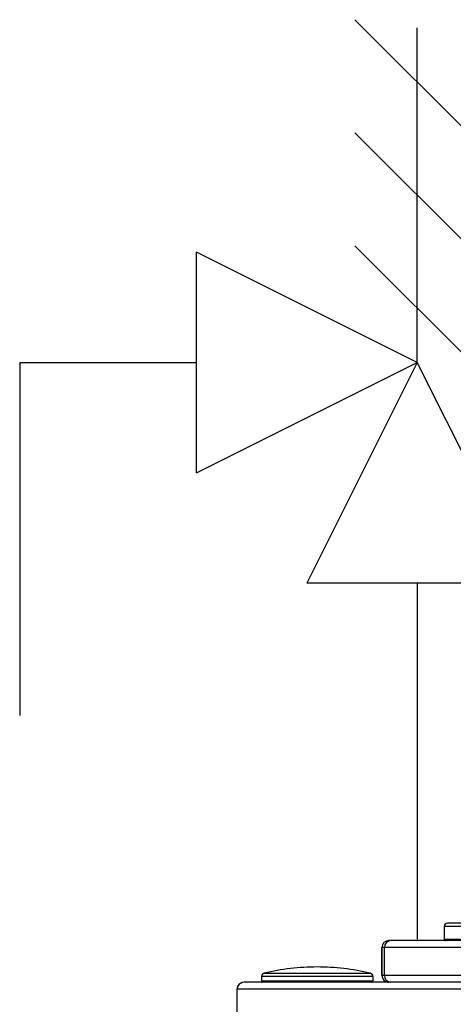
# Model space of a CAD drawing. Units: inches. Extents: x 0.2 to 15.7, y 1.9 to 9.4.
# Drawn here: x 3.5 to 3.7, y 6.5 to 7 of the extents above; entities that cross this region are included whole.
import ezdxf

# ---------------------------------------------------------------- set-up
doc = ezdxf.new("R2010")
doc.units = ezdxf.units.IN
doc.header["$MEASUREMENT"] = 0
doc.layers.add('GAS', color=7, linetype='Continuous')

# ---------------------------------------------------------------- blocks, each defined once
blk = doc.blocks.new('NFC 175 199')
for p, q in [((-0.7300877621258266, 2.609253439342083), (-0.7300877621258266, 2.711792501842083)), ((-0.6275486996258266, 2.660522970592083), (-0.7300877621258266, 2.711792501842083)), ((-0.7300877621258266, 2.609253439342083), (-0.7300877621258266, 2.711792501842083)), ((-0.6275486996258266, 2.660522970592083), (-0.7300877621258266, 2.711792501842083)), ((-0.7300877621258266, 2.609253439342087), (-0.7300877621258266, 2.711792501842087)), ((-0.6275486996258266, 2.660522970592087), (-0.7300877621258266, 2.711792501842087)), ((-0.7300877621258266, 2.609253439342087), (-0.7300877621258266, 2.711792501842087)), ((-0.6275486996258266, 2.660522970592087), (-0.7300877621258266, 2.711792501842087)), ((-0.7300877621258266, 2.609253439342083), (-0.6275486996258266, 2.660522970592083)), ((-0.7300877621258266, 2.609253439342083), (-0.6275486996258266, 2.660522970592083)), ((-0.7300877621258266, 2.609253439342087), (-0.6275486996258266, 2.660522970592087)), ((-0.7300877621258266, 2.609253439342087), (-0.6275486996258266, 2.660522970592087)), ((-0.6275486996258266, 2.660522970592083), (-0.6788182308758266, 2.557983908092083)), ((-0.6275486996258266, 2.660522970592083), (-0.6788182308758266, 2.557983908092083)), ((-0.6275486996258266, 2.660522970592087), (-0.6788182308758266, 2.557983908092087)), ((-0.6275486996258266, 2.660522970592087), (-0.6788182308758266, 2.557983908092087)), ((-0.5762791683758266, 2.557983908092083), (-0.6275486996258266, 2.660522970592083)), ((-0.5762791683758266, 2.557983908092083), (-0.6275486996258266, 2.660522970592083)), ((-0.5762791683758266, 2.557983908092087), (-0.6275486996258266, 2.660522970592087)), ((-0.5762791683758266, 2.557983908092087), (-0.6275486996258266, 2.660522970592087)), ((-0.5762791683758266, 2.557983908092083), (-0.6788182308758266, 2.557983908092083)), ((-0.5762791683758266, 2.557983908092083), (-0.6788182308758266, 2.557983908092083)), ((-0.5762791683758266, 2.557983908092087), (-0.6788182308758266, 2.557983908092087)), ((-0.5762791683758266, 2.557983908092087), (-0.6788182308758266, 2.557983908092087))]:
    blk.add_line(p, q)
at = {"color": 7, "linetype": 'Continuous', "lineweight": 25}
for p, q in [((-0.6150922698854799, 2.398365150655312), (-0.6150922698854799, 2.392546227768481)), ((-0.5892399336951648, 2.398365150655312), (-0.6150922698854799, 2.398365150655312)), ((-0.6150922698854799, 2.398365150655312), (-0.6150922698854799, 2.392546227768481)), ((-0.5892399336951648, 2.398365150655312), (-0.6150922698854799, 2.398365150655312)), ((-0.6150922698854799, 2.398365150655316), (-0.6150922698854799, 2.392546227768481)), ((-0.5892399336951648, 2.398365150655316), (-0.6150922698854799, 2.398365150655316)), ((-0.6150922698854799, 2.398365150655316), (-0.6150922698854799, 2.392546227768481)), ((-0.5892399336951648, 2.398365150655316), (-0.6150922698854799, 2.398365150655316)), ((-0.5908551236385033, 2.399981593057301), (-0.613475875654979, 2.399981593057301)), ((-0.5908551236385033, 2.399981593057301), (-0.613475875654979, 2.399981593057301)), ((-0.5908551236385033, 2.399981593057301), (-0.613475875654979, 2.399981593057301)), ((-0.5908551236385033, 2.399981593057301), (-0.613475875654979, 2.399981593057301)), ((-0.6439624533639048, 2.388666977958248), (-0.6439777237251345, 2.388666977958248)), ((-0.6439777237251345, 2.388666977958248), (-0.6439777237251345, 2.375736016800179)), ((-0.6439624533639048, 2.388666977958248), (-0.6439777237251345, 2.388666977958248)), ((-0.6439777237251345, 2.388666977958248), (-0.6439777237251345, 2.375736016800179)), ((-0.6439624533639048, 2.388666977958248), (-0.6439777237251345, 2.388666977958248)), ((-0.6439777237251345, 2.388666977958248), (-0.6439777237251345, 2.375736016800186)), ((-0.6439624533639048, 2.388666977958248), (-0.6439777237251345, 2.388666977958248)), ((-0.6439777237251345, 2.388666977958248), (-0.6439777237251345, 2.375736016800186)), ((-0.6427678486694557, 2.388666977958248), (-0.6439624533639048, 2.388666977958248)), ((-0.6439624533639048, 2.375736016800179), (-0.6439624533639048, 2.388666977958248)), ((-0.6427678486694557, 2.388666977958248), (-0.6439624533639048, 2.388666977958248)), ((-0.6439624533639048, 2.375736016800179), (-0.6439624533639048, 2.388666977958248)), ((-0.6427678486694557, 2.388666977958248), (-0.6439624533639048, 2.388666977958248)), ((-0.6439624533639048, 2.375736016800186), (-0.6439624533639048, 2.388666977958248)), ((-0.6427678486694557, 2.388666977958248), (-0.6439624533639048, 2.388666977958248)), ((-0.6439624533639048, 2.375736016800186), (-0.6439624533639048, 2.388666977958248)), ((-0.5895153782551414, 2.388666977958248), (-0.6427678486694557, 2.388666977958248)), ((-0.6427678486694557, 2.375736016800179), (-0.6427678486694557, 2.388666977958248)), ((-0.5895153782551414, 2.388666977958248), (-0.6427678486694557, 2.388666977958248)), ((-0.6427678486694557, 2.375736016800179), (-0.6427678486694557, 2.388666977958248)), ((-0.5895153782551414, 2.388666977958248), (-0.6427678486694557, 2.388666977958248)), ((-0.6427678486694557, 2.375736016800186), (-0.6427678486694557, 2.388666977958248)), ((-0.5895153782551414, 2.388666977958248), (-0.6427678486694557, 2.388666977958248)), ((-0.6427678486694557, 2.375736016800186), (-0.6427678486694557, 2.388666977958248)), ((-0.6407297612458738, 2.39189976641925), (-0.6407449834356171, 2.39189976641925)), ((-0.6407297612458738, 2.39189976641925), (-0.6407449834356171, 2.39189976641925)), ((-0.6407297612458738, 2.391899766419254), (-0.6407449834356171, 2.391899766419254)), ((-0.6407297612458738, 2.391899766419254), (-0.6407449834356171, 2.391899766419254)), ((-0.6397740389531261, 2.39189976641925), (-0.6407297612458738, 2.39189976641925)), ((-0.6397740389531261, 2.39189976641925), (-0.6407297612458738, 2.39189976641925)), ((-0.6397740389531261, 2.391899766419254), (-0.6407297612458738, 2.391899766419254)), ((-0.6397740389531261, 2.391899766419254), (-0.6407297612458738, 2.391899766419254)), ((-0.5881352651660681, 2.39189976641925), (-0.6397740389531261, 2.39189976641925)), ((-0.5881352651660681, 2.39189976641925), (-0.6397740389531261, 2.39189976641925)), ((-0.5881352651660681, 2.391899766419254), (-0.6397740389531261, 2.391899766419254)), ((-0.5881352651660681, 2.391899766419254), (-0.6397740389531261, 2.391899766419254)), ((-0.6150922698854799, 2.392546227768481), (-0.6150729531193821, 2.392546227768481)), ((-0.6150922698854799, 2.392546227768481), (-0.6150729531193821, 2.392546227768481)), ((-0.6150922698854799, 2.392546227768481), (-0.6150729531193821, 2.392546227768481)), ((-0.6150922698854799, 2.392546227768481), (-0.6150729531193821, 2.392546227768481)), ((-0.6150729531193821, 2.392546227768481), (-0.5892303957408309, 2.392546227768481)), ((-0.6150729531193821, 2.392546227768481), (-0.5892303957408309, 2.392546227768481)), ((-0.6150729531193821, 2.392546227768481), (-0.5892303957408309, 2.392546227768481)), ((-0.6150729531193821, 2.392546227768481), (-0.5892303957408309, 2.392546227768481)), ((-0.6998824198447977, 2.375117591256114), (-0.6998868516215584, 2.375117591256114)), ((-0.6998868516215584, 2.375117591256114), (-0.6998868516215584, 2.373149882374353)), ((-0.6998824198447977, 2.375117591256114), (-0.6998868516215584, 2.375117591256114)), ((-0.6998868516215584, 2.375117591256114), (-0.6998868516215584, 2.373149882374353)), ((-0.6998824198447977, 2.375117591256117), (-0.6998868516215584, 2.375117591256117)), ((-0.6998868516215584, 2.375117591256117), (-0.6998868516215584, 2.373149882374353)), ((-0.6998824198447977, 2.375117591256117), (-0.6998868516215584, 2.375117591256117)), ((-0.6998868516215584, 2.375117591256117), (-0.6998868516215584, 2.373149882374353)), ((-0.6481631033322603, 2.375117591256114), (-0.6998824198447977, 2.375117591256114)), ((-0.6481631033322603, 2.375117591256114), (-0.6998824198447977, 2.375117591256114)), ((-0.6481631033322603, 2.375117591256117), (-0.6998824198447977, 2.375117591256117)), ((-0.6481631033322603, 2.375117591256117), (-0.6998824198447977, 2.375117591256117)), ((-0.6986493261326121, 2.376688945146711), (-0.6986451352132832, 2.376688945146711)), ((-0.6986493261326121, 2.376688945146711), (-0.6986451352132832, 2.376688945146711)), ((-0.6986493261326121, 2.376688945146714), (-0.6986451352132832, 2.376688945146714)), ((-0.6986493261326121, 2.376688945146714), (-0.6986451352132832, 2.376688945146714)), ((-0.6986451352132832, 2.376688945146711), (-0.6494006288212066, 2.376688945146711)), ((-0.6986451352132832, 2.376688945146711), (-0.6494006288212066, 2.376688945146711)), ((-0.6986451352132832, 2.376688945146714), (-0.6494006288212066, 2.376688945146714)), ((-0.6986451352132832, 2.376688945146714), (-0.6494006288212066, 2.376688945146714)), ((-0.6481631033322603, 2.375117591256114), (-0.6481631033322603, 2.373149882374353)), ((-0.6481631033322603, 2.375117591256114), (-0.6481631033322603, 2.373149882374353)), ((-0.6481631033322603, 2.375117591256117), (-0.6481631033322603, 2.373149882374353)), ((-0.6481631033322603, 2.375117591256117), (-0.6481631033322603, 2.373149882374353)), ((-0.6439777237251345, 2.375736016800179), (-0.6439624533639048, 2.375736016800179)), ((-0.6439777237251345, 2.375736016800179), (-0.6439624533639048, 2.375736016800179)), ((-0.6439777237251345, 2.375736016800186), (-0.6439624533639048, 2.375736016800186)), ((-0.6439777237251345, 2.375736016800186), (-0.6439624533639048, 2.375736016800186)), ((-0.6439624533639048, 2.375736016800179), (-0.6427678486694557, 2.375736016800179)), ((-0.6439624533639048, 2.375736016800179), (-0.6427678486694557, 2.375736016800179)), ((-0.6439624533639048, 2.375736016800186), (-0.6427678486694557, 2.375736016800186)), ((-0.6439624533639048, 2.375736016800186), (-0.6427678486694557, 2.375736016800186)), ((-0.6427678486694557, 2.375736016800179), (-0.5895153782551414, 2.375736016800179)), ((-0.6427678486694557, 2.375736016800179), (-0.5895153782551414, 2.375736016800179)), ((-0.6427678486694557, 2.375736016800186), (-0.5895153782551414, 2.375736016800186)), ((-0.6427678486694557, 2.375736016800186), (-0.5895153782551414, 2.375736016800186)), ((-0.5883575284049147, 2.37250332468215), (-0.7079686782596077, 2.37250332468215)), ((-0.5883575284049147, 2.37250332468215), (-0.7079686782596077, 2.37250332468215)), ((-0.5883575284049147, 2.372503324682153), (-0.7079686782596077, 2.372503324682153)), ((-0.5883575284049147, 2.372503324682153), (-0.7079686782596077, 2.372503324682153)), ((-0.6998868516215584, 2.373149882374353), (-0.6481683540242926, 2.373149882374353)), ((-0.6998868516215584, 2.373149882374353), (-0.6481683540242926, 2.373149882374353)), ((-0.6998868516215584, 2.373149882374353), (-0.6481683540242926, 2.373149882374353)), ((-0.6998868516215584, 2.373149882374353), (-0.6481683540242926, 2.373149882374353)), ((-0.6481683540242926, 2.373149882374353), (-0.6481631033322603, 2.373149882374353)), ((-0.6481683540242926, 2.373149882374353), (-0.6481631033322603, 2.373149882374353)), ((-0.6481683540242926, 2.373149882374353), (-0.6481631033322603, 2.373149882374353)), ((-0.6481683540242926, 2.373149882374353), (-0.6481631033322603, 2.373149882374353)), ((-0.7112014185491251, 0.106680285039598), (-0.7112014185491251, 2.36927063256412)), ((-0.5883575284049147, 2.36927063256412), (-0.7112014185491251, 2.36927063256412)), ((-0.7112014185491251, 0.106680285039598), (-0.7112014185491251, 2.36927063256412)), ((-0.5883575284049147, 2.36927063256412), (-0.7112014185491251, 2.36927063256412)), ((-0.7112014185491251, 0.1066802850396016), (-0.7112014185491251, 2.369270632564124)), ((-0.5883575284049147, 2.369270632564124), (-0.7112014185491251, 2.369270632564124)), ((-0.7112014185491251, 0.1066802850396016), (-0.7112014185491251, 2.369270632564124)), ((-0.5883575284049147, 2.369270632564124), (-0.7112014185491251, 2.369270632564124))]:
    blk.add_line(p, q, dxfattribs=at)
for centre, radius, start, end in [((-0.6134758814972159, 2.398365190888139), 0.001616366869098174, 90, 179.9999977377104), ((-0.6134758814972159, 2.398365190888139), 0.001616366869098174, 90, 179.9999977377104), ((-0.6134758814972159, 2.398365190888139), 0.001616366869098174, 90, 179.9999977377104), ((-0.6134758814972159, 2.398365190888139), 0.001616366869098174, 90, 179.9999977377104), ((-0.6407448412171863, 2.388666883913064), 0.003232882509317575, 90.00252051098751, 179.998333254542), ((-0.6407448412171863, 2.388666883913064), 0.003232882509317575, 90.00252051098751, 179.998333254542), ((-0.6407448412171863, 2.388666883913064), 0.003232882509317575, 90.00252051098751, 179.998333254542), ((-0.6407448412171863, 2.388666883913064), 0.003232882509317575, 90.00252051098751, 179.998333254542), ((-0.6407296667050186, 2.388666979761748), 0.003232786658886548, 90.00167557979167, 180.0000319640378), ((-0.6407296667050186, 2.388666979761748), 0.003232786658886548, 90.00167557979167, 180.0000319640378), ((-0.6407296667050186, 2.388666979761748), 0.003232786658886548, 90.00167557979167, 180.0000319640378), ((-0.6407296667050186, 2.388666979761748), 0.003232786658886548, 90.00167557979167, 180.0000319640378), ((-0.6396497118243136, 2.388781987197561), 0.003120257122444474, 92.2835637347436, 182.1123377787711), ((-0.6396497118243136, 2.388781987197561), 0.003120257122444474, 92.2835637347436, 182.1123377787711), ((-0.6396497118243136, 2.388781987197564), 0.003120257122444474, 92.2835637347436, 182.1123377787711), ((-0.6396497118243136, 2.388781987197564), 0.003120257122444474, 92.2835637347436, 182.1123377787711), ((-0.614445701618676, 2.392546270159389), 0.0006465467476388152, 179.999988688474, 270.0000000000008), ((-0.614445701618676, 2.392546270159389), 0.0006465467476388152, 179.999988688474, 270.0000000000008), ((-0.614445701618676, 2.392546270159389), 0.0006465467476388152, 179.999988688474, 270.0000000000008), ((-0.614445701618676, 2.392546270159389), 0.0006465467476388152, 179.999988688474, 270.0000000000008), ((-0.6740249844136041, 2.274551488715279), 0.1050638464913312, 90, 103.5547840371791), ((-0.6740249844136041, 2.274551488715279), 0.1050638464913312, 90, 103.5547840371791), ((-0.6740249844136041, 2.274551488715282), 0.1050638464913312, 90, 103.5547840371791), ((-0.6740249844136041, 2.274551488715282), 0.1050638464913312, 90, 103.5547840371791), ((-0.6740249844136041, 2.274551488715279), 0.105063846491331, 76.44521596282131, 90), ((-0.6740249844136041, 2.274551488715279), 0.105063846491331, 76.44521596282131, 90), ((-0.6740249844136041, 2.274551488715282), 0.105063846491331, 76.44521596282135, 90), ((-0.6740249844136041, 2.274551488715282), 0.105063846491331, 76.44521596282135, 90), ((-0.6982704874500651, 2.375117569590994), 0.001616366869098498, 103.5547840371716, 179.9999968092156), ((-0.6982704874500651, 2.375117569590994), 0.001616366869098498, 103.5547840371716, 179.9999968092156), ((-0.6982704874500651, 2.375117569590998), 0.001616366869098498, 103.5547840371716, 179.9999968092156), ((-0.6982704874500651, 2.375117569590998), 0.001616366869098498, 103.5547840371716, 179.9999968092156), ((-0.6497794813771431, 2.375117569590994), 0.001616366869098498, 1.424906206624122e-06, 76.44521596282846), ((-0.6497794813771431, 2.375117569590994), 0.001616366869098498, 1.424906206624122e-06, 76.44521596282846), ((-0.6497794813771431, 2.375117569590998), 0.001616366869098498, 1.424906206624122e-06, 76.44521596282846), ((-0.6497794813771431, 2.375117569590998), 0.001616366869098498, 1.424906206624122e-06, 76.44521596282846), ((-0.6407449380044508, 2.375736110403874), 0.003232785722040579, 180.0016589705938, 269.9991948076963), ((-0.6407449380044508, 2.375736110403874), 0.003232785722040579, 180.0016589705938, 269.9991948076963), ((-0.6407449380044508, 2.375736110403874), 0.003232785722040579, 180.0016589705938, 269.9991948076963), ((-0.6407449380044508, 2.375736110403874), 0.003232785722040579, 180.0016589705938, 269.9991948076963), ((-0.6407297634936064, 2.375736014552448), 0.003232689870300303, 179.9999601615097, 270.0000398385221), ((-0.6407297634936064, 2.375736014552448), 0.003232689870300303, 179.9999601615097, 270.0000398385221), ((-0.6407297634936064, 2.375736014552455), 0.003232689870300303, 179.9999601615097, 270.0000398385221), ((-0.6407297634936064, 2.375736014552455), 0.003232689870300303, 179.9999601615097, 270.0000398385221), ((-0.6396498126102514, 2.375621007139411), 0.003120156420530379, 177.8875862708709, 267.7182147381882), ((-0.6396498126102514, 2.375621007139411), 0.003120156420530379, 177.8875862708709, 267.7182147381882), ((-0.6396498126102514, 2.375621007139415), 0.003120156420530379, 177.8875862708709, 267.7182147381882), ((-0.6396498126102514, 2.375621007139415), 0.003120156420530379, 177.8875862708709, 267.7182147381882), ((-0.7079686886646481, 2.369270587244383), 0.003232733738195181, 90, 180), ((-0.7079686886646481, 2.369270587244383), 0.003232733738195181, 90, 180), ((-0.7079686886646481, 2.36927058724439), 0.003232733738195181, 90, 180), ((-0.7079686886646481, 2.36927058724439), 0.003232733738195181, 90, 180), ((-0.7079686886646481, 2.369270587244383), 0.003232733738260503, 154.5853181972634, 180), ((-0.7079686886646481, 2.369270587244383), 0.003232733738260503, 154.5853181972634, 180), ((-0.7079686886646481, 2.36927058724439), 0.003232733738260503, 154.5853181972634, 180), ((-0.7079686886646481, 2.36927058724439), 0.003232733738260503, 154.5853181972634, 180), ((-0.7079686886646481, 2.369270587244383), 0.003232733738260503, 90, 154.5853181972634), ((-0.7079686886646481, 2.369270587244383), 0.003232733738260503, 90, 154.5853181972634), ((-0.7079686886646481, 2.36927058724439), 0.003232733738260503, 90, 154.5853181972634), ((-0.7079686886646481, 2.36927058724439), 0.003232733738260503, 90, 154.5853181972634), ((-0.6992403075715234, 2.373149867730216), 0.0006465467476393862, 179.9999997309371, 270.0000000000008), ((-0.6992403075715234, 2.373149867730216), 0.0006465467476393862, 179.9999997309371, 270.0000000000008), ((-0.6992403075715234, 2.373149867730223), 0.0006465467476393862, 179.9999997309371, 270.0000000000008), ((-0.6992403075715234, 2.373149867730223), 0.0006465467476393862, 179.9999997309371, 270.0000000000008), ((-0.6488096612556848, 2.373149867730216), 0.0006465467476388136, 270.0000000000008, 1.049531504630464e-05), ((-0.6488096612556848, 2.373149867730216), 0.0006465467476388136, 270.0000000000008, 1.049531504630464e-05), ((-0.6488096612556848, 2.373149867730223), 0.0006465467476388136, 270.0000000000008, 1.049531504630464e-05), ((-0.6488096612556848, 2.373149867730223), 0.0006465467476388136, 270.0000000000008, 1.049531504630464e-05)]:
    blk.add_arc(centre, radius, start, end, dxfattribs=at)
at = {"layer": 'GAS'}
for p, q in [((-0.6565517756158794, 2.819760722920673), (-0.5985456236357756, 2.761754570940571)), ((-0.6565517756158794, 2.819760722920673), (-0.5985456236357756, 2.761754570940571)), ((-0.6565517756158794, 2.819760722920677), (-0.5985456236357756, 2.761754570940575)), ((-0.6565517756158794, 2.819760722920677), (-0.5985456236357756, 2.761754570940575)), ((-0.6275486996258266, 2.660522970592083), (-0.6275486996258266, 2.81599232326916)), ((-0.6275486996258266, 2.660522970592083), (-0.6275486996258266, 2.81599232326916)), ((-0.6275486996258266, 2.660522970592087), (-0.6275486996258266, 2.815992323269164)), ((-0.6275486996258266, 2.660522970592087), (-0.6275486996258266, 2.815992323269164)), ((-0.6565517756158794, 2.767260722920671), (-0.5985456236357756, 2.709254570940569)), ((-0.6565517756158794, 2.767260722920671), (-0.5985456236357756, 2.709254570940569)), ((-0.6565517756158794, 2.767260722920678), (-0.5985456236357756, 2.709254570940576)), ((-0.6565517756158794, 2.767260722920678), (-0.5985456236357756, 2.709254570940576)), ((-0.6565517756158794, 2.714760722920676), (-0.5985456236357756, 2.656754570940567)), ((-0.6565517756158794, 2.714760722920676), (-0.5985456236357756, 2.656754570940567)), ((-0.6565517756158794, 2.714760722920676), (-0.5985456236357756, 2.656754570940574)), ((-0.6565517756158794, 2.714760722920676), (-0.5985456236357756, 2.656754570940574)), ((-0.8121208489571643, 2.660522970592083), (-0.8121208489571643, 2.496456796929408)), ((-0.8121208489571643, 2.660522970592083), (-0.7300877621258266, 2.660522970592083)), ((-0.8121208489571643, 2.660522970592083), (-0.8121208489571643, 2.496456796929408)), ((-0.8121208489571643, 2.660522970592083), (-0.7300877621258266, 2.660522970592083)), ((-0.8121208489571643, 2.660522970592087), (-0.8121208489571643, 2.496456796929412)), ((-0.8121208489571643, 2.660522970592087), (-0.7300877621258266, 2.660522970592087)), ((-0.8121208489571643, 2.660522970592087), (-0.8121208489571643, 2.496456796929412)), ((-0.8121208489571643, 2.660522970592087), (-0.7300877621258266, 2.660522970592087)), ((-0.6275486996258266, 2.557983908092083), (-0.6275486996258266, 2.392546227768481)), ((-0.6275486996258266, 2.557983908092083), (-0.6275486996258266, 2.392546227768481)), ((-0.6275486996258266, 2.557983908092087), (-0.6275486996258266, 2.392546227768481)), ((-0.6275486996258266, 2.557983908092087), (-0.6275486996258266, 2.392546227768481))]:
    blk.add_line(p, q, dxfattribs=at)

msp = doc.modelspace()

# ---------------------------------------------------------------- block references
msp.add_blockref('NFC 175 199', (4.301102598439291, 4.159127162153567))

doc.saveas('drawing.dxf')
